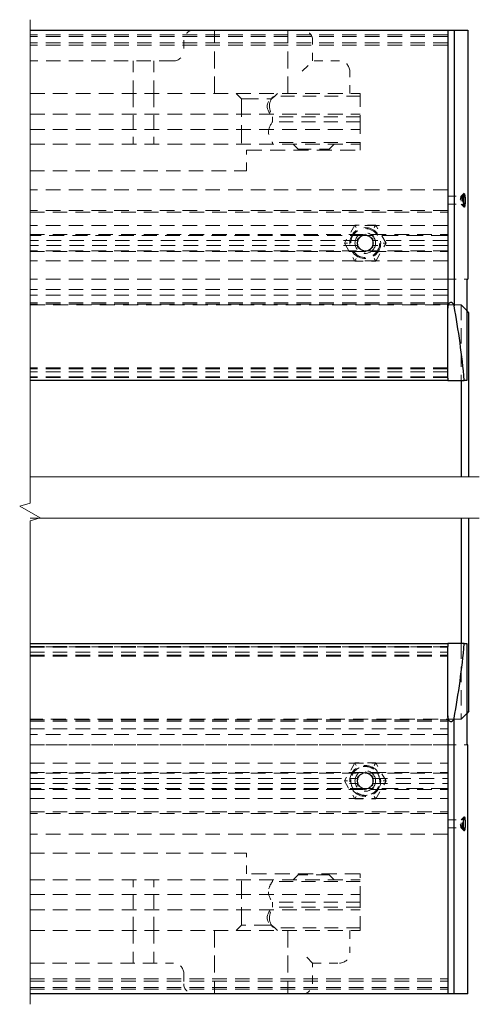
# Model space of a CAD drawing. Units: inches. Extents: x -37.9 to -5, y 5.7 to 44.3.
# Drawn here: x -17.8 to -12.2, y 32.4 to 44.3 of the extents above; entities that cross this region are included whole.
import ezdxf

# ---------------------------------------------------------------- set-up
doc = ezdxf.new("R2010")
doc.units = ezdxf.units.IN
doc.header["$MEASUREMENT"] = 0
doc.linetypes.add('DASHED', pattern=[0.2067, 0.1654, -0.0413])
doc.layers.add('Break Line (ANSI)', color=7, linetype='Continuous', lineweight=0)
doc.layers.add('Hidden (ANSI)', color=7, linetype='DASHED', lineweight=0)
doc.layers.add('Visible (ANSI)', color=7, linetype='Continuous')

msp = doc.modelspace()

# ---------------------------------------------------------------- linework, layer by layer
at = {"layer": 'Break Line (ANSI)'}
for p, q in [((-17.69278, 38.80833), (-12.24638, 38.80833)), ((-17.69278, 38.30833), (-12.24638, 38.30833))]:
    msp.add_line(p, q, dxfattribs=at)
at = {"layer": 'Break Line (ANSI)', "flags": 128}
msp.add_lwpolyline([(-17.69278, 32.41597), (-17.69278, 38.27731), (-17.56778, 38.3108), (-17.81778, 38.45514), (-17.69278, 38.48864), (-17.69278, 44.34998)], dxfattribs=at)
at = {"layer": 'Hidden (ANSI)', "ltscale": 1.065176}
for p, q in [((-12.62883, 44.16498), (-17.69278, 44.16498)), ((-12.62883, 44.14498), (-17.69278, 44.14498)), ((-12.62883, 44.06998), (-17.69278, 44.06998)), ((-12.62883, 44.03998), (-17.69278, 44.03998)), ((-12.62883, 42.28748), (-17.69278, 42.28748)), ((-12.62883, 42.03748), (-17.69278, 42.03748)), ((-17.69278, 42.01748), (-12.62883, 42.01748)), ((-12.62883, 41.85748), (-17.69278, 41.85748)), ((-17.69278, 41.74624), (-12.62883, 41.74624)), ((-12.62883, 41.54874), (-17.69278, 41.54874)), ((-17.69278, 41.53874), (-12.62883, 41.53874)), ((-12.62883, 41.42749), (-17.69278, 41.42749)), ((-12.62883, 41.20498), (-17.69278, 41.20498)), ((-12.62883, 41.20498), (-17.69278, 41.20498)), ((-12.62883, 41.07998), (-17.69278, 41.07998)), ((-12.62883, 41.00998), (-17.69278, 41.00998)), ((-12.62883, 40.91945), (-17.69278, 40.91945)), ((-12.62883, 40.90337), (-17.69278, 40.90337)), ((-12.62883, 40.12998), (-17.69278, 40.12998)), ((-12.62883, 40.11998), (-17.69278, 40.11998)), ((-12.62883, 40.07998), (-17.69278, 40.07998)), ((-12.62883, 40.01998), (-17.69278, 40.01998)), ((-12.62883, 40.01748), (-17.69278, 40.01748)), ((-12.62883, 40.01191), (-17.69278, 40.01191)), ((-17.69278, 36.75403), (-12.62883, 36.75403)), ((-12.62883, 36.74847), (-17.69278, 36.74847)), ((-17.69278, 36.74597), (-12.62883, 36.74597)), ((-17.69278, 36.68597), (-12.62883, 36.68597)), ((-17.69278, 36.64597), (-12.62883, 36.64597)), ((-17.69278, 36.63597), (-12.62883, 36.63597)), ((-17.69278, 35.86257), (-12.62883, 35.86257)), ((-17.69278, 35.8465), (-12.62883, 35.8465)), ((-17.69278, 35.75597), (-12.62883, 35.75597)), ((-12.62883, 35.68597), (-17.69278, 35.68597)), ((-12.62883, 35.56097), (-17.69278, 35.56097)), ((-17.69278, 35.56097), (-12.62883, 35.56097)), ((-17.69278, 35.33845), (-12.62883, 35.33845)), ((-17.69278, 35.22721), (-12.62883, 35.22721)), ((-12.62883, 35.21721), (-17.69278, 35.21721)), ((-17.69278, 35.01971), (-12.62883, 35.01971)), ((-17.69278, 34.90847), (-12.62883, 34.90847)), ((-17.69278, 34.74847), (-12.62883, 34.74847)), ((-12.62883, 34.72847), (-17.69278, 34.72847)), ((-12.62883, 34.47847), (-17.69278, 34.47847)), ((-17.69278, 32.72597), (-12.62883, 32.72597)), ((-17.69278, 32.69597), (-12.62883, 32.69597)), ((-17.69278, 32.62097), (-12.62883, 32.62097)), ((-17.69278, 32.60097), (-12.62883, 32.60097))]:
    msp.add_line(p, q, dxfattribs=at)
at = {"layer": 'Hidden (ANSI)', "ltscale": 1.241735}
for p, q in [((-15.45683, 43.45498), (-15.45683, 44.22498)), ((-14.56683, 43.45498), (-14.56683, 44.22498)), ((-15.45683, 33.31097), (-15.45683, 32.54097)), ((-14.56683, 33.31097), (-14.56683, 32.54097))]:
    msp.add_line(p, q, dxfattribs=at)
at = {"layer": 'Hidden (ANSI)', "ltscale": 0.237987}
for p, q in [((-15.82933, 44.09998), (-15.82933, 43.97498)), ((-15.82933, 32.79097), (-15.82933, 32.66597))]:
    msp.add_line(p, q, dxfattribs=at)
at = {"layer": 'Hidden (ANSI)', "ltscale": 0.476074}
for p, q in [((-14.26683, 43.84998), (-14.26683, 44.09998)), ((-13.69183, 42.76748), (-13.69183, 43.01748)), ((-15.06683, 42.51748), (-15.06683, 42.76748)), ((-15.06683, 33.99847), (-15.06683, 34.24847)), ((-13.69183, 33.74847), (-13.69183, 33.99847)), ((-14.26683, 32.66597), (-14.26683, 32.91597))]:
    msp.add_line(p, q, dxfattribs=at)
at = {"layer": 'Hidden (ANSI)', "ltscale": 1.051315}
for p, q in [((-15.95433, 43.84998), (-17.69278, 43.84998)), ((-17.69278, 32.91597), (-15.95433, 32.91597))]:
    msp.add_line(p, q, dxfattribs=at)
at = {"layer": 'Hidden (ANSI)', "ltscale": 0.955491}
for p, q in [((-16.44183, 43.45498), (-16.44183, 43.84998)), ((-16.19183, 43.45498), (-16.19183, 43.84998)), ((-16.44183, 33.31097), (-16.44183, 32.91597)), ((-16.19183, 33.31097), (-16.19183, 32.91597))]:
    msp.add_line(p, q, dxfattribs=at)
at = {"layer": 'Hidden (ANSI)', "ltscale": 0.45467}
for p, q in [((-14.39183, 43.72498), (-14.26683, 43.84998)), ((-14.26683, 32.91597), (-14.39183, 33.04097))]:
    msp.add_line(p, q, dxfattribs=at)
at = {"layer": 'Hidden (ANSI)', "ltscale": 0.618926}
for p, q in [((-13.94183, 43.84998), (-14.26683, 43.84998)), ((-14.26683, 32.91597), (-13.94183, 32.91597))]:
    msp.add_line(p, q, dxfattribs=at)
at = {"layer": 'Hidden (ANSI)', "ltscale": 0.514168}
for p, q in [((-13.81683, 43.45498), (-13.81683, 43.72498)), ((-13.81683, 33.31097), (-13.81683, 33.04097))]:
    msp.add_line(p, q, dxfattribs=at)
at = {"layer": 'Hidden (ANSI)', "ltscale": 1.075352}
for p, q in [((-17.69278, 43.45498), (-13.69183, 43.45498)), ((-17.69278, 43.20498), (-13.69183, 43.20498)), ((-17.69278, 43.20498), (-13.69183, 43.20498)), ((-17.69278, 43.01748), (-13.69183, 43.01748)), ((-17.69278, 42.84248), (-13.69183, 42.84248)), ((-17.69278, 42.84248), (-13.69183, 42.84248)), ((-17.69278, 33.92347), (-13.69183, 33.92347)), ((-17.69278, 33.92347), (-13.69183, 33.92347)), ((-17.69278, 33.74847), (-13.69183, 33.74847)), ((-17.69278, 33.56097), (-13.69183, 33.56097)), ((-17.69278, 33.56097), (-13.69183, 33.56097)), ((-17.69278, 33.31097), (-13.69183, 33.31097))]:
    msp.add_line(p, q, dxfattribs=at)
at = {"layer": 'Hidden (ANSI)', "ltscale": 0.987744}
for p, q in [((-16.44183, 43.45498), (-16.44183, 42.84248)), ((-16.19183, 43.45498), (-16.19183, 42.84248)), ((-16.44183, 33.31097), (-16.44183, 33.92347)), ((-16.19183, 33.31097), (-16.19183, 33.92347))]:
    msp.add_line(p, q, dxfattribs=at)
at = {"layer": 'Hidden (ANSI)', "ltscale": 0.168253}
for p, q in [((-15.12933, 43.39248), (-15.19183, 43.45498)), ((-14.44183, 42.77998), (-14.50433, 42.84248)), ((-14.06683, 42.77998), (-14.00433, 42.84248)), ((-14.44183, 33.98597), (-14.50433, 33.92347)), ((-14.06683, 33.98597), (-14.00433, 33.92347)), ((-15.12933, 33.37347), (-15.19183, 33.31097))]:
    msp.add_line(p, q, dxfattribs=at)
at = {"layer": 'Hidden (ANSI)', "ltscale": 0.086346}
for p, q in [((-14.72392, 43.42289), (-14.69183, 43.45498)), ((-14.72392, 33.34306), (-14.69183, 33.31097))]:
    msp.add_line(p, q, dxfattribs=at)
at = {"layer": 'Hidden (ANSI)', "ltscale": 1.058297}
for p, q in [((-13.69183, 43.01748), (-13.69183, 43.45498)), ((-13.69183, 33.31097), (-13.69183, 33.74847))]:
    msp.add_line(p, q, dxfattribs=at)
at = {"layer": 'Hidden (ANSI)', "ltscale": 1.256068}
msp.add_line((-15.12933, 43.39248), (-14.76716, 43.39248), dxfattribs=at)
at = {"layer": 'Hidden (ANSI)', "ltscale": 1.330431}
for p, q in [((-15.12933, 43.39248), (-15.12933, 42.84248)), ((-15.12933, 33.37347), (-15.12933, 33.92347))]:
    msp.add_line(p, q, dxfattribs=at)
at = {"layer": 'Hidden (ANSI)', "ltscale": 0.998288}
for p, q in [((-13.69183, 43.42373), (-14.72356, 43.42373)), ((-13.69183, 33.34222), (-14.72356, 33.34222))]:
    msp.add_line(p, q, dxfattribs=at)
at = {"layer": 'Hidden (ANSI)', "ltscale": 1.028603}
for p, q in [((-13.69183, 43.17373), (-14.75489, 43.17373)), ((-13.69183, 33.59222), (-14.75489, 33.59222))]:
    msp.add_line(p, q, dxfattribs=at)
at = {"layer": 'Hidden (ANSI)', "ltscale": 0.120549}
for p, q in [((-14.75433, 43.17457), (-14.75433, 43.11123)), ((-14.75433, 33.59137), (-14.75433, 33.65472))]:
    msp.add_line(p, q, dxfattribs=at)
at = {"layer": 'Hidden (ANSI)', "ltscale": 1.02806}
for p, q in [((-13.69183, 43.11123), (-14.75433, 43.11123)), ((-13.69183, 42.86123), (-14.75433, 42.86123)), ((-13.69183, 33.90472), (-14.75433, 33.90472)), ((-13.69183, 33.65472), (-14.75433, 33.65472))]:
    msp.add_line(p, q, dxfattribs=at)
at = {"layer": 'Hidden (ANSI)', "ltscale": 0.035613}
for p, q in [((-14.75433, 42.86123), (-14.75433, 42.84248)), ((-14.75433, 33.90472), (-14.75433, 33.92347))]:
    msp.add_line(p, q, dxfattribs=at)
at = {"layer": 'Hidden (ANSI)', "ltscale": 1.108692}
for p, q in [((-15.06683, 42.76748), (-13.69183, 42.76748)), ((-13.69183, 33.99847), (-15.06683, 33.99847))]:
    msp.add_line(p, q, dxfattribs=at)
at = {"layer": 'Hidden (ANSI)', "ltscale": 0.949925}
for p, q in [((-14.44183, 42.77998), (-14.06683, 42.77998)), ((-14.06683, 33.98597), (-14.44183, 33.98597))]:
    msp.add_line(p, q, dxfattribs=at)
at = {"layer": 'Hidden (ANSI)', "ltscale": 0.023709}
for p, q in [((-14.44183, 42.76748), (-14.44183, 42.77998)), ((-14.06683, 42.76748), (-14.06683, 42.77998)), ((-14.44183, 33.99847), (-14.44183, 33.98597)), ((-14.06683, 33.99847), (-14.06683, 33.98597))]:
    msp.add_line(p, q, dxfattribs=at)
at = {"layer": 'Hidden (ANSI)', "ltscale": 1.058682}
for p, q in [((-17.69278, 42.51748), (-15.06683, 42.51748)), ((-17.69278, 34.24847), (-15.06683, 34.24847))]:
    msp.add_line(p, q, dxfattribs=at)
at = {"layer": 'Hidden (ANSI)', "ltscale": 0.099224}
for p, q in [((-12.4657, 42.21063), (-12.42886, 42.24698)), ((-12.42886, 34.51897), (-12.4657, 34.55532))]:
    msp.add_line(p, q, dxfattribs=at)
at = {"layer": 'Hidden (ANSI)', "ltscale": 0.336452}
for p, q in [((-12.62883, 42.21248), (-12.45213, 42.21248)), ((-12.62883, 42.11248), (-12.45213, 42.11248))]:
    msp.add_line(p, q, dxfattribs=at)
at = {"layer": 'Hidden (ANSI)', "ltscale": 0.072121}
for p, q in [((-12.45509, 42.21103), (-12.42831, 42.23748)), ((-12.42831, 42.08748), (-12.45509, 42.11393)), ((-12.45509, 34.65201), (-12.42831, 34.67846)), ((-12.42831, 34.52847), (-12.45509, 34.55492))]:
    msp.add_line(p, q, dxfattribs=at)
at = {"layer": 'Hidden (ANSI)', "ltscale": 0.09922}
for p, q in [((-12.42886, 42.07798), (-12.4657, 42.11433)), ((-12.4657, 34.65162), (-12.42886, 34.68797))]:
    msp.add_line(p, q, dxfattribs=at)
at = {"layer": 'Hidden (ANSI)', "ltscale": 0.481009}
for p, q in [((-13.75512, 41.86124), (-13.88142, 41.64249)), ((-13.50253, 41.86124), (-13.75512, 41.86124)), ((-13.37624, 41.64249), (-13.50253, 41.86124)), ((-13.88142, 41.64249), (-13.75512, 41.42374)), ((-13.50253, 41.42374), (-13.37624, 41.64249)), ((-13.75512, 41.42374), (-13.50253, 41.42374)), ((-13.75512, 35.3422), (-13.88142, 35.12345)), ((-13.50253, 35.3422), (-13.75512, 35.3422)), ((-13.37624, 35.12345), (-13.50253, 35.3422)), ((-13.88142, 35.12345), (-13.75512, 34.9047)), ((-13.50253, 34.9047), (-13.37624, 35.12345)), ((-13.75512, 34.9047), (-13.50253, 34.9047))]:
    msp.add_line(p, q, dxfattribs=at)
at = {"layer": 'Hidden (ANSI)', "ltscale": 0.100758}
for p, q in [((-13.75512, 41.86124), (-13.73708, 41.82999)), ((-13.50253, 41.86124), (-13.52057, 41.82999)), ((-13.88142, 41.64249), (-13.84533, 41.64249)), ((-13.37624, 41.64249), (-13.41232, 41.64249)), ((-13.75512, 41.42374), (-13.73708, 41.45499)), ((-13.50253, 41.42374), (-13.52057, 41.45499)), ((-13.73708, 35.31095), (-13.75512, 35.3422)), ((-13.52057, 35.31095), (-13.50253, 35.3422)), ((-13.84533, 35.12345), (-13.88142, 35.12345)), ((-13.41232, 35.12345), (-13.37624, 35.12345)), ((-13.73708, 34.93595), (-13.75512, 34.9047)), ((-13.52057, 34.93595), (-13.50253, 34.9047))]:
    msp.add_line(p, q, dxfattribs=at)
at = {"layer": 'Hidden (ANSI)', "ltscale": 1.09197}
for p, q in [((-13.62999, 41.73624), (-17.69278, 41.73624)), ((-13.62999, 35.02971), (-17.69278, 35.02971))]:
    msp.add_line(p, q, dxfattribs=at)
at = {"layer": 'Hidden (ANSI)', "ltscale": 1.068411}
for p, q in [((-13.71765, 41.67249), (-17.69278, 41.67249)), ((-17.69278, 35.09346), (-13.71765, 35.09346))]:
    msp.add_line(p, q, dxfattribs=at)
at = {"layer": 'Hidden (ANSI)', "ltscale": 0.206089}
for p, q in [((-13.72258, 41.69662), (-13.62883, 41.75075)), ((-13.72258, 41.58837), (-13.72258, 41.69662)), ((-13.62883, 41.75075), (-13.53508, 41.69662)), ((-13.53508, 41.69662), (-13.53508, 41.58837)), ((-13.62883, 41.53424), (-13.72258, 41.58837)), ((-13.53508, 41.58837), (-13.62883, 41.53424)), ((-13.72258, 35.17758), (-13.62883, 35.23171)), ((-13.62883, 35.23171), (-13.53508, 35.17758)), ((-13.72258, 35.06933), (-13.72258, 35.17758)), ((-13.53508, 35.17758), (-13.53508, 35.06933)), ((-13.62883, 35.0152), (-13.72258, 35.06933)), ((-13.53508, 35.06933), (-13.62883, 35.0152))]:
    msp.add_line(p, q, dxfattribs=at)
at = {"layer": 'Hidden (ANSI)', "ltscale": 1.208069}
for p, q in [((-12.62883, 41.73624), (-13.62766, 41.73624)), ((-12.62883, 35.02971), (-13.62766, 35.02971))]:
    msp.add_line(p, q, dxfattribs=at)
at = {"layer": 'Hidden (ANSI)', "ltscale": 1.102053}
for p, q in [((-12.62883, 41.67249), (-13.54, 41.67249)), ((-13.54, 35.09346), (-12.62883, 35.09346))]:
    msp.add_line(p, q, dxfattribs=at)
at = {"layer": 'Hidden (ANSI)', "ltscale": 1.068413}
for p, q in [((-13.71764, 41.61249), (-17.69278, 41.61249)), ((-17.69278, 35.15346), (-13.71764, 35.15346))]:
    msp.add_line(p, q, dxfattribs=at)
at = {"layer": 'Hidden (ANSI)', "ltscale": 1.102059}
for p, q in [((-12.62883, 41.61249), (-13.54001, 41.61249)), ((-13.54001, 35.15346), (-12.62883, 35.15346))]:
    msp.add_line(p, q, dxfattribs=at)
at = {"layer": 'Hidden (ANSI)', "ltscale": 0.441705}
for p, q in [((-12.62883, 41.20498), (-12.39687, 41.20498)), ((-12.62883, 35.56097), (-12.39687, 35.56097))]:
    msp.add_line(p, q, dxfattribs=at)
at = {"layer": 'Hidden (ANSI)', "ltscale": 1.099609}
for p, q in [((-17.69278, 40.89248), (-12.46513, 40.89248)), ((-12.46513, 35.87347), (-17.69278, 35.87347))]:
    msp.add_line(p, q, dxfattribs=at)
at = {"layer": 'Hidden (ANSI)', "ltscale": 1.105165}
for p, q in [((-12.46513, 40.89248), (-12.46513, 39.97873)), ((-12.46513, 36.78722), (-12.46513, 35.87347))]:
    msp.add_line(p, q, dxfattribs=at)
at = {"layer": 'Hidden (ANSI)', "ltscale": 0.225093}
for p, q in [((-12.39687, 40.82422), (-12.46513, 40.89248)), ((-12.39687, 35.94173), (-12.46513, 35.87347))]:
    msp.add_line(p, q, dxfattribs=at)
at = {"layer": 'Hidden (ANSI)', "ltscale": 0.317827}
for p, q in [((-12.62883, 34.65347), (-12.46191, 34.65347)), ((-12.62883, 34.55347), (-12.46191, 34.55347))]:
    msp.add_line(p, q, dxfattribs=at)
at = {"layer": 'Hidden (ANSI)', "ltscale": 0.018525}
for p, q in [((-12.46191, 34.65347), (-12.45213, 34.65347)), ((-12.46191, 34.55347), (-12.45213, 34.55347))]:
    msp.add_line(p, q, dxfattribs=at)
at = {"layer": 'Hidden (ANSI)', "ltscale": 1.177795}
msp.add_line((-14.78147, 33.37347), (-15.12933, 33.37347), dxfattribs=at)
at = {"layer": 'Hidden (ANSI)', "ltscale": 0.061533}
msp.add_line((-14.76716, 33.37347), (-14.78147, 33.37347), dxfattribs=at)
at = {"layer": 'Hidden (ANSI)', "ltscale": 1.013827, "flags": 128}
for points in [[(-14.76716, 43.39248), (-14.77295, 43.37884), (-14.7789, 43.36287), (-14.78427, 43.34496), (-14.7882, 43.3257), (-14.79019, 43.30589), (-14.78986, 43.28614), (-14.7873, 43.26639), (-14.7829, 43.24743), (-14.7773, 43.23), (-14.77132, 43.21465), (-14.76565, 43.20158), (-14.76053, 43.19036), (-14.75665, 43.1817), (-14.75461, 43.17614), (-14.7546, 43.17381), (-14.75674, 43.1747), (-14.76094, 43.17869), (-14.76699, 43.18565), (-14.77447, 43.19521), (-14.78267, 43.20674), (-14.79107, 43.21988), (-14.79957, 43.23519), (-14.80725, 43.25233), (-14.81312, 43.2709), (-14.81621, 43.29032), (-14.81597, 43.30996), (-14.81243, 43.3293), (-14.80623, 43.34769), (-14.79837, 43.3646), (-14.78984, 43.37961), (-14.78147, 43.39248)], [(-14.76716, 33.37347), (-14.77295, 33.3871), (-14.7789, 33.40308), (-14.78427, 33.42098), (-14.7882, 33.44025), (-14.79019, 33.46005), (-14.78986, 33.47981), (-14.7873, 33.49955), (-14.7829, 33.51852), (-14.7773, 33.53594), (-14.77132, 33.5513), (-14.76565, 33.56437), (-14.76053, 33.57558), (-14.75665, 33.58425), (-14.75461, 33.5898), (-14.7546, 33.59214), (-14.75674, 33.59125), (-14.76094, 33.58725), (-14.76699, 33.5803), (-14.77447, 33.57073), (-14.78267, 33.55921), (-14.79107, 33.54607), (-14.79957, 33.53076), (-14.80725, 33.51361), (-14.81312, 33.49505), (-14.81621, 33.47562), (-14.81597, 33.45599), (-14.81243, 33.43665), (-14.80623, 33.41826), (-14.79837, 33.40135), (-14.78984, 33.38634), (-14.78147, 33.37347)]]:
    msp.add_lwpolyline(points, dxfattribs=at)
at = {"layer": 'Hidden (ANSI)', "ltscale": 0.406964, "flags": 128}
for points in [[(-14.76716, 43.39248), (-14.76099, 43.39657), (-14.75522, 43.40044), (-14.74968, 43.4042), (-14.74432, 43.40787), (-14.73931, 43.41136), (-14.73479, 43.41455), (-14.73091, 43.41736), (-14.72776, 43.41971), (-14.72542, 43.42156), (-14.72395, 43.42286), (-14.72341, 43.42357), (-14.72381, 43.42368), (-14.72515, 43.4232), (-14.72743, 43.42212), (-14.7306, 43.42049), (-14.73449, 43.4184), (-14.7389, 43.41598), (-14.74371, 43.41331), (-14.74901, 43.41036), (-14.7548, 43.40713), (-14.761, 43.40368), (-14.76757, 43.40006), (-14.77441, 43.3963), (-14.78147, 43.39248)], [(-14.76716, 33.37347), (-14.76099, 33.36938), (-14.75522, 33.3655), (-14.74968, 33.36175), (-14.74432, 33.35807), (-14.73931, 33.35459), (-14.73479, 33.35139), (-14.73091, 33.34859), (-14.72776, 33.34623), (-14.72542, 33.34438), (-14.72395, 33.34309), (-14.72341, 33.34238), (-14.72381, 33.34227), (-14.72515, 33.34274), (-14.72743, 33.34382), (-14.7306, 33.34546), (-14.73449, 33.34754), (-14.7389, 33.34997), (-14.74371, 33.35263), (-14.74901, 33.35559), (-14.7548, 33.35881), (-14.761, 33.36226), (-14.76757, 33.36589), (-14.77441, 33.36964), (-14.78147, 33.37347)]]:
    msp.add_lwpolyline(points, dxfattribs=at)
at = {"layer": 'Hidden (ANSI)', "ltscale": 0.982651, "flags": 128}
msp.add_lwpolyline([(-14.75433, 43.11123), (-14.75508, 43.11011), (-14.75727, 43.10677), (-14.7608, 43.10129), (-14.76548, 43.09378), (-14.7709, 43.08463), (-14.77666, 43.07426), (-14.78262, 43.06251), (-14.78855, 43.04918), (-14.79395, 43.03456), (-14.79826, 43.01892), (-14.80107, 43.00265), (-14.80207, 42.98623), (-14.80107, 42.96981), (-14.79826, 42.95354), (-14.79395, 42.9379), (-14.78855, 42.92328), (-14.78262, 42.90995), (-14.77666, 42.8982), (-14.7709, 42.88783), (-14.76548, 42.87868), (-14.7608, 42.87117), (-14.75727, 42.86569), (-14.75508, 42.86235), (-14.75433, 42.86123)], dxfattribs=at)
at = {"layer": 'Hidden (ANSI)', "ltscale": 1.314705, "flags": 128}
msp.add_lwpolyline([(-12.41388, 42.16248), (-12.41407, 42.14684), (-12.41497, 42.12626), (-12.41661, 42.1075), (-12.41872, 42.0936), (-12.42127, 42.08373), (-12.4242, 42.0781), (-12.42737, 42.07697), (-12.43062, 42.08039), (-12.43377, 42.08819), (-12.43662, 42.09998), (-12.43898, 42.11517), (-12.44067, 42.13299), (-12.44155, 42.15246), (-12.44155, 42.1725), (-12.44067, 42.19197), (-12.43898, 42.20979), (-12.43662, 42.22498), (-12.43377, 42.23677), (-12.43062, 42.24457), (-12.42737, 42.24799), (-12.4242, 42.24686), (-12.42127, 42.24123), (-12.41872, 42.23136), (-12.41661, 42.21746), (-12.41497, 42.1987), (-12.41407, 42.17811), (-12.41388, 42.16248)], dxfattribs=at)
at = {"layer": 'Hidden (ANSI)', "ltscale": 0.607709, "flags": 128}
for points in [[(-12.44938, 42.16248), (-12.44963, 42.17304), (-12.45081, 42.18659), (-12.45282, 42.19792), (-12.45538, 42.20586), (-12.45846, 42.2108), (-12.46192, 42.21248), (-12.46553, 42.21079), (-12.46904, 42.20584), (-12.47219, 42.19795), (-12.47468, 42.18762), (-12.4763, 42.17551), (-12.47685, 42.16248), (-12.4763, 42.14945), (-12.47468, 42.13734), (-12.47219, 42.127), (-12.46904, 42.11912), (-12.46553, 42.11417), (-12.46192, 42.11248), (-12.45846, 42.11415), (-12.45538, 42.1191), (-12.45282, 42.12704), (-12.45081, 42.13836), (-12.44963, 42.15192), (-12.44938, 42.16248)], [(-12.44938, 34.60347), (-12.44963, 34.59291), (-12.45081, 34.57935), (-12.45282, 34.56803), (-12.45538, 34.56009), (-12.45846, 34.55514), (-12.46192, 34.55347), (-12.46553, 34.55516), (-12.46904, 34.5601), (-12.47219, 34.56799), (-12.47468, 34.57833), (-12.4763, 34.59044), (-12.47685, 34.60347), (-12.4763, 34.6165), (-12.47468, 34.6286), (-12.47219, 34.63894), (-12.46904, 34.64683), (-12.46553, 34.65178), (-12.46192, 34.65347), (-12.45846, 34.65179), (-12.45538, 34.64685), (-12.45282, 34.63891), (-12.45081, 34.62758), (-12.44963, 34.61403), (-12.44938, 34.60347)]]:
    msp.add_lwpolyline(points, dxfattribs=at)
at = {"layer": 'Hidden (ANSI)', "ltscale": 0.605255, "flags": 128}
for points in [[(-12.46523, 42.16248), (-12.46493, 42.17269), (-12.46358, 42.186), (-12.46121, 42.19776), (-12.45841, 42.20584), (-12.45532, 42.21079), (-12.45214, 42.21248), (-12.44908, 42.2108), (-12.44632, 42.20586), (-12.44404, 42.19795), (-12.44233, 42.1876), (-12.44128, 42.17549), (-12.44093, 42.16248), (-12.44128, 42.14947), (-12.44233, 42.13736), (-12.44404, 42.12701), (-12.44632, 42.1191), (-12.44908, 42.11415), (-12.45214, 42.11248), (-12.45532, 42.11417), (-12.45841, 42.11912), (-12.46121, 42.12719), (-12.46358, 42.13896), (-12.46493, 42.15227), (-12.46523, 42.16248)], [(-12.46523, 34.60347), (-12.46493, 34.59325), (-12.46358, 34.57995), (-12.46121, 34.56818), (-12.45841, 34.5601), (-12.45532, 34.55516), (-12.45214, 34.55347), (-12.44908, 34.55514), (-12.44632, 34.56009), (-12.44404, 34.568), (-12.44233, 34.57835), (-12.44128, 34.59045), (-12.44093, 34.60347), (-12.44128, 34.61648), (-12.44233, 34.62859), (-12.44404, 34.63894), (-12.44632, 34.64685), (-12.44908, 34.65179), (-12.45214, 34.65347), (-12.45532, 34.65177), (-12.45841, 34.64683), (-12.46121, 34.63875), (-12.46358, 34.62699), (-12.46493, 34.61368), (-12.46523, 34.60347)]]:
    msp.add_lwpolyline(points, dxfattribs=at)
at = {"layer": 'Hidden (ANSI)', "ltscale": 0.180458, "flags": 128}
for points in [[(-13.71764, 41.61249), (-13.71773, 41.61274), (-13.71798, 41.61351), (-13.71839, 41.61479), (-13.71892, 41.61656), (-13.71952, 41.61875), (-13.72014, 41.62127), (-13.72076, 41.62414), (-13.72135, 41.6274), (-13.72186, 41.63097), (-13.72225, 41.63475), (-13.72249, 41.63863), (-13.72258, 41.64249), (-13.72249, 41.64634), (-13.72225, 41.65022), (-13.72187, 41.65401), (-13.72135, 41.65757), (-13.72076, 41.66083), (-13.72015, 41.6637), (-13.71952, 41.66622), (-13.71892, 41.66841), (-13.71839, 41.67019), (-13.71799, 41.67147), (-13.71774, 41.67223), (-13.71765, 41.67249)], [(-13.54, 41.67249), (-13.53992, 41.67223), (-13.53966, 41.67147), (-13.53926, 41.67019), (-13.53873, 41.66841), (-13.53813, 41.66622), (-13.53751, 41.6637), (-13.53689, 41.66083), (-13.5363, 41.65757), (-13.53579, 41.65401), (-13.5354, 41.65022), (-13.53516, 41.64634), (-13.53508, 41.64249), (-13.53516, 41.63863), (-13.5354, 41.63475), (-13.53579, 41.63097), (-13.5363, 41.6274), (-13.53689, 41.62414), (-13.53751, 41.62127), (-13.53813, 41.61875), (-13.53874, 41.61656), (-13.53926, 41.61479), (-13.53967, 41.61351), (-13.53992, 41.61274), (-13.54001, 41.61249)]]:
    msp.add_lwpolyline(points, dxfattribs=at)
at = {"layer": 'Hidden (ANSI)', "ltscale": 0.288335, "flags": 128}
msp.add_lwpolyline([(-13.72996, 35.26651), (-13.73503, 35.26279), (-13.73996, 35.2589), (-13.74475, 35.25482), (-13.74938, 35.25058), (-13.75387, 35.24617), (-13.75819, 35.24161), (-13.76235, 35.23688), (-13.76635, 35.232), (-13.77017, 35.22697), (-13.77381, 35.22181), (-13.77726, 35.21653), (-13.78051, 35.21113), (-13.78357, 35.20561), (-13.78642, 35.19999), (-13.78907, 35.19427), (-13.79152, 35.18846), (-13.79375, 35.18255), (-13.79577, 35.17656), (-13.79758, 35.1705), (-13.79917, 35.16438), (-13.80054, 35.15821), (-13.80168, 35.152), (-13.8026, 35.14576), (-13.80329, 35.13951)], dxfattribs=at)
at = {"layer": 'Hidden (ANSI)', "ltscale": 0.288334, "flags": 128}
msp.add_lwpolyline([(-13.5555, 35.28257), (-13.56126, 35.2851), (-13.5671, 35.28742), (-13.57302, 35.28953), (-13.57901, 35.29142), (-13.58507, 35.2931), (-13.59118, 35.29456), (-13.59736, 35.29581), (-13.60359, 35.29683), (-13.60985, 35.29762), (-13.61614, 35.29819), (-13.62244, 35.29854), (-13.62874, 35.29865), (-13.63504, 35.29854), (-13.64134, 35.2982), (-13.64762, 35.29764), (-13.65388, 35.29685), (-13.66011, 35.29583), (-13.66631, 35.29459), (-13.67246, 35.29312), (-13.67856, 35.29144), (-13.68458, 35.28954), (-13.69053, 35.28742), (-13.69639, 35.2851), (-13.70215, 35.28257)], dxfattribs=at)
at = {"layer": 'Hidden (ANSI)', "ltscale": 0.288333, "flags": 128}
msp.add_lwpolyline([(-13.45436, 35.13951), (-13.45505, 35.14577), (-13.45597, 35.15201), (-13.45711, 35.15821), (-13.45847, 35.16438), (-13.46006, 35.1705), (-13.46187, 35.17656), (-13.46389, 35.18255), (-13.46613, 35.18845), (-13.46857, 35.19426), (-13.47122, 35.19998), (-13.47408, 35.2056), (-13.47714, 35.21111), (-13.48039, 35.21651), (-13.48383, 35.22179), (-13.48746, 35.22694), (-13.49127, 35.23196), (-13.49526, 35.23683), (-13.49942, 35.24156), (-13.50375, 35.24613), (-13.50825, 35.25055), (-13.51289, 35.2548), (-13.51769, 35.25889), (-13.52262, 35.26279), (-13.52769, 35.26651)], dxfattribs=at)
at = {"layer": 'Hidden (ANSI)', "ltscale": 0.288331, "flags": 128}
msp.add_lwpolyline([(-13.80329, 35.10739), (-13.8026, 35.10114), (-13.80168, 35.0949), (-13.80054, 35.08869), (-13.79918, 35.08252), (-13.79759, 35.0764), (-13.79578, 35.07034), (-13.79376, 35.06436), (-13.79153, 35.05846), (-13.78908, 35.05265), (-13.78643, 35.04693), (-13.78357, 35.04131), (-13.78052, 35.0358), (-13.77727, 35.0304), (-13.77382, 35.02512), (-13.7702, 35.01997), (-13.76638, 35.01495), (-13.7624, 35.01008), (-13.75823, 35.00535), (-13.7539, 35.00078), (-13.74941, 34.99636), (-13.74476, 34.99211), (-13.73997, 34.98802), (-13.73503, 34.98412), (-13.72997, 34.98039)], dxfattribs=at)
at = {"layer": 'Hidden (ANSI)', "ltscale": 0.180459, "flags": 128}
msp.add_lwpolyline([(-13.71765, 35.09346), (-13.71774, 35.09371), (-13.71799, 35.09448), (-13.71839, 35.09576), (-13.71892, 35.09753), (-13.71952, 35.09972), (-13.72015, 35.10224), (-13.72076, 35.10511), (-13.72135, 35.10837), (-13.72187, 35.11194), (-13.72225, 35.11573), (-13.72249, 35.11961), (-13.72258, 35.12346), (-13.72249, 35.12731), (-13.72225, 35.13119), (-13.72186, 35.13498), (-13.72135, 35.13855), (-13.72076, 35.14181), (-13.72014, 35.14468), (-13.71952, 35.1472), (-13.71892, 35.14939), (-13.71839, 35.15116), (-13.71798, 35.15244), (-13.71773, 35.15321), (-13.71764, 35.15346)], dxfattribs=at)
at = {"layer": 'Hidden (ANSI)', "ltscale": 0.18046, "flags": 128}
msp.add_lwpolyline([(-13.54001, 35.15346), (-13.53992, 35.15321), (-13.53967, 35.15244), (-13.53926, 35.15116), (-13.53873, 35.14939), (-13.53813, 35.1472), (-13.53751, 35.14468), (-13.53689, 35.14181), (-13.5363, 35.13855), (-13.53579, 35.13498), (-13.5354, 35.13119), (-13.53516, 35.12731), (-13.53508, 35.12346), (-13.53516, 35.11961), (-13.5354, 35.11573), (-13.53579, 35.11194), (-13.5363, 35.10837), (-13.53689, 35.10511), (-13.53751, 35.10224), (-13.53813, 35.09972), (-13.53873, 35.09753), (-13.53926, 35.09576), (-13.53966, 35.09448), (-13.53992, 35.09371), (-13.54, 35.09346)], dxfattribs=at)
at = {"layer": 'Hidden (ANSI)', "ltscale": 0.28833, "flags": 128}
msp.add_lwpolyline([(-13.52769, 34.98039), (-13.52262, 34.98411), (-13.51769, 34.98801), (-13.5129, 34.99209), (-13.50827, 34.99633), (-13.50379, 35.00073), (-13.49946, 35.0053), (-13.4953, 35.01002), (-13.4913, 35.01491), (-13.48748, 35.01994), (-13.48384, 35.0251), (-13.4804, 35.03038), (-13.47714, 35.03578), (-13.47409, 35.0413), (-13.47123, 35.04691), (-13.46858, 35.05263), (-13.46613, 35.05845), (-13.4639, 35.06435), (-13.46188, 35.07034), (-13.46007, 35.07641), (-13.45848, 35.08253), (-13.45712, 35.0887), (-13.45597, 35.09491), (-13.45505, 35.10114), (-13.45436, 35.10739)], dxfattribs=at)
at = {"layer": 'Hidden (ANSI)', "ltscale": 0.288332, "flags": 128}
msp.add_lwpolyline([(-13.70215, 34.96433), (-13.6964, 34.96181), (-13.69056, 34.95949), (-13.68463, 34.95738), (-13.67864, 34.95549), (-13.67259, 34.95381), (-13.66647, 34.95234), (-13.6603, 34.9511), (-13.65407, 34.95008), (-13.6478, 34.94928), (-13.64152, 34.94872), (-13.63522, 34.94837), (-13.62891, 34.94826), (-13.62261, 34.94836), (-13.61631, 34.9487), (-13.61003, 34.94927), (-13.60378, 34.95005), (-13.59755, 34.95107), (-13.59135, 34.95232), (-13.58519, 34.95378), (-13.5791, 34.95547), (-13.57307, 34.95737), (-13.56712, 34.95949), (-13.56126, 34.96181), (-13.5555, 34.96433)], dxfattribs=at)
at = {"layer": 'Hidden (ANSI)', "ltscale": 1.163893, "flags": 128}
msp.add_lwpolyline([(-12.43951, 34.60347), (-12.43921, 34.61899), (-12.43784, 34.63922), (-12.43546, 34.6571), (-12.43264, 34.66938), (-12.42952, 34.6769), (-12.42631, 34.67947), (-12.42322, 34.67692), (-12.42045, 34.66941), (-12.41814, 34.65739), (-12.41643, 34.64165), (-12.41536, 34.62325), (-12.41501, 34.60347), (-12.41536, 34.58369), (-12.41643, 34.56529), (-12.41814, 34.54955), (-12.42045, 34.53753), (-12.42322, 34.53001), (-12.42631, 34.52747), (-12.42952, 34.53003), (-12.43264, 34.53755), (-12.43546, 34.54983), (-12.43784, 34.56772), (-12.43921, 34.58794), (-12.43951, 34.60347)], dxfattribs=at)
at = {"layer": 'Hidden (ANSI)', "ltscale": 0.387022, "flags": 128}
msp.add_lwpolyline([(-14.75433, 33.90472), (-14.75452, 33.90444), (-14.75508, 33.9036), (-14.756, 33.9022), (-14.75727, 33.90026), (-14.75888, 33.89779), (-14.7608, 33.89478), (-14.76302, 33.89126), (-14.76548, 33.88727), (-14.76812, 33.88287), (-14.7709, 33.87812), (-14.77377, 33.87306), (-14.77666, 33.86775), (-14.77961, 33.86208), (-14.78262, 33.856), (-14.78562, 33.84951), (-14.78855, 33.84267), (-14.79135, 33.8355), (-14.79395, 33.82805), (-14.79627, 33.82033), (-14.79826, 33.8124), (-14.79987, 33.80432), (-14.80107, 33.79614), (-14.80181, 33.78792), (-14.80207, 33.77972)], dxfattribs=at)
at = {"layer": 'Hidden (ANSI)', "ltscale": 0.387021, "flags": 128}
msp.add_lwpolyline([(-14.80207, 33.77972), (-14.80181, 33.77151), (-14.80107, 33.7633), (-14.79987, 33.75512), (-14.79826, 33.74703), (-14.79627, 33.7391), (-14.79395, 33.73139), (-14.79135, 33.72393), (-14.78855, 33.71676), (-14.78562, 33.70992), (-14.78262, 33.70344), (-14.77961, 33.69735), (-14.77666, 33.69169), (-14.77377, 33.68638), (-14.7709, 33.68132), (-14.76812, 33.67656), (-14.76548, 33.67216), (-14.76302, 33.66818), (-14.7608, 33.66466), (-14.75888, 33.66165), (-14.75727, 33.65917), (-14.756, 33.65723), (-14.75508, 33.65584), (-14.75452, 33.655), (-14.75433, 33.65472)], dxfattribs=at)
at = {"layer": 'Hidden (ANSI)', "ltscale": 1.13991}
for centre in [(-13.62883, 41.64249), (-13.62883, 35.12345)]:
    msp.add_circle(centre, 0.1875, dxfattribs=at)
at = {"layer": 'Hidden (ANSI)', "ltscale": 1.065132}
msp.add_circle((-13.62883, 41.64249), 0.1752, dxfattribs=at)
at = {"layer": 'Hidden (ANSI)', "ltscale": 1.266567}
for centre in [(-13.62883, 41.64249), (-13.62883, 35.12345)]:
    msp.add_circle(centre, 0.125, dxfattribs=at)
at = {"layer": 'Hidden (ANSI)', "ltscale": 0.992988}
for centre in [(-13.62883, 41.64249), (-13.62883, 35.12345)]:
    msp.add_circle(centre, 0.098, dxfattribs=at)
at = {"layer": 'Hidden (ANSI)', "ltscale": 0.991334}
for centre in [(-13.62883, 41.64249), (-13.62883, 35.12345)]:
    msp.add_circle(centre, 0.09784, dxfattribs=at)
at = {"layer": 'Hidden (ANSI)', "ltscale": 0.965124}
for centre in [(-13.62883, 41.64249), (-13.62883, 35.12345)]:
    msp.add_circle(centre, 0.09525, dxfattribs=at)
at = {"layer": 'Hidden (ANSI)', "ltscale": 0.373886}
for centre, start, end in [((-15.70433, 44.09998), 90, 180), ((-14.39183, 44.09998), 0, 90), ((-15.95433, 43.97498), 270, 0), ((-15.95433, 32.79097), 0, 90), ((-15.70433, 32.66597), 180, 270), ((-14.39183, 32.66597), 270, 0)]:
    msp.add_arc(centre, 0.125, start, end, dxfattribs=at)
at = {"layer": 'Hidden (ANSI)', "ltscale": 0.45467}
for centre, start, end in [((-13.94183, 43.72498), 0, 90), ((-13.94183, 33.04097), 270, 0)]:
    msp.add_arc(centre, 0.125, start, end, dxfattribs=at)
at = {"layer": 'Hidden (ANSI)', "ltscale": 0.444581}
for centre, start, end in [((-13.62883, 41.64249), 18.658226, 161.341774), ((-13.62883, 35.12345), 198.658226, 341.341774)]:
    msp.add_arc(centre, 0.09375, start, end, dxfattribs=at)
at = {"layer": 'Hidden (ANSI)', "ltscale": 0.444522}
for centre, start, end in [((-13.62883, 41.64249), 198.667624, 341.332376), ((-13.62883, 35.12345), 18.667624, 161.332376)]:
    msp.add_arc(centre, 0.09375, start, end, dxfattribs=at)
at = {"layer": 'Hidden (ANSI)', "ltscale": 0.061161}
for start, end in [(114.740823, 125.259177), (54.740823, 65.259177), (174.740823, 185.259177), (354.740823, 5.259177), (234.740823, 245.259177), (294.740823, 305.259177)]:
    msp.add_arc((-13.62883, 35.12345), 0.1752, start, end, dxfattribs=at)
at = {"layer": 'Visible (ANSI)'}
for p, q in [((-17.69278, 44.22498), (-12.62883, 44.22498)), ((-12.62883, 44.22498), (-12.62883, 40.90336)), ((-12.62883, 44.22498), (-12.55212, 44.22498)), ((-12.55212, 44.22498), (-12.38627, 44.22498)), ((-12.55212, 44.22498), (-12.55212, 40.88055)), ((-12.38627, 44.22498), (-12.38627, 41.20498)), ((-12.39687, 41.20498), (-12.39687, 39.97873)), ((-12.39687, 41.20498), (-12.38627, 41.20498)), ((-12.62883, 40.87306), (-12.62883, 40.90336)), ((-12.62883, 40.01286), (-12.62883, 40.87306)), ((-12.37138, 40.79873), (-12.39687, 40.82422)), ((-12.37138, 38.80833), (-12.37138, 40.79873)), ((-17.69278, 39.98066), (-12.62883, 39.98066)), ((-12.62883, 40.00565), (-12.62883, 40.01286)), ((-12.62883, 40.00565), (-12.62883, 39.97873)), ((-12.62883, 39.97873), (-12.42817, 39.97873)), ((-12.46513, 39.97873), (-12.46513, 38.80833)), ((-12.39687, 39.97873), (-12.42817, 39.97873)), ((-12.46513, 38.30833), (-12.46513, 36.78722)), ((-12.37138, 35.96722), (-12.37138, 38.30833)), ((-12.62883, 36.78528), (-17.69278, 36.78528)), ((-12.62883, 36.78722), (-12.62883, 36.76029)), ((-12.42817, 36.78722), (-12.62883, 36.78722)), ((-12.62883, 36.76029), (-12.62883, 36.75308)), ((-12.42817, 36.78722), (-12.39687, 36.78722)), ((-12.39687, 36.78722), (-12.39687, 35.56097)), ((-12.62883, 35.89289), (-12.62883, 36.75308)), ((-12.37138, 35.96722), (-12.39687, 35.94173)), ((-12.62883, 35.89289), (-12.62883, 35.86259)), ((-12.62883, 35.86259), (-12.62883, 32.54097)), ((-12.55212, 32.54097), (-12.55212, 35.8854)), ((-12.38627, 35.56097), (-12.39687, 35.56097)), ((-12.38627, 32.54097), (-12.38627, 35.56097)), ((-12.62883, 32.54097), (-17.69278, 32.54097)), ((-12.55212, 32.54097), (-12.62883, 32.54097)), ((-12.38627, 32.54097), (-12.55212, 32.54097))]:
    msp.add_line(p, q, dxfattribs=at)
at = {"layer": 'Visible (ANSI)', "flags": 128}
for points in [[(-12.43951, 42.16248), (-12.43921, 42.14695), (-12.43784, 42.12673), (-12.43546, 42.10884), (-12.43264, 42.09656), (-12.42952, 42.08905), (-12.42631, 42.08648), (-12.42322, 42.08902), (-12.42045, 42.09654), (-12.41814, 42.10856), (-12.41643, 42.1243), (-12.41536, 42.1427), (-12.41501, 42.16248), (-12.41536, 42.18226), (-12.41643, 42.20066), (-12.41814, 42.2164), (-12.42045, 42.22842), (-12.42322, 42.23593), (-12.42631, 42.23848), (-12.42952, 42.23591), (-12.43264, 42.22839), (-12.43546, 42.21612), (-12.43784, 42.19823), (-12.43921, 42.178), (-12.43951, 42.16248)], [(-12.41388, 34.60347), (-12.41407, 34.6191), (-12.41497, 34.63968), (-12.41661, 34.65845), (-12.41872, 34.67234), (-12.42127, 34.68221), (-12.4242, 34.68785), (-12.42737, 34.68898), (-12.43062, 34.68556), (-12.43377, 34.67776), (-12.43662, 34.66597), (-12.43898, 34.65077), (-12.44067, 34.63296), (-12.44155, 34.61348), (-12.44155, 34.59345), (-12.44067, 34.57398), (-12.43898, 34.55616), (-12.43662, 34.54097), (-12.43377, 34.52918), (-12.43062, 34.52138), (-12.42737, 34.51796), (-12.4242, 34.51909), (-12.42127, 34.52472), (-12.41872, 34.53459), (-12.41661, 34.54849), (-12.41497, 34.56725), (-12.41407, 34.58783), (-12.41388, 34.60347)]]:
    msp.add_lwpolyline(points, dxfattribs=at)
at = {"layer": 'Visible (ANSI)'}
for centre, major_axis, start_param, end_param in [((-12.58883, 40.85188), (0, 0.07211), 5.12132178, 7.85398163), ((-15.58058, 39.04914), (0, -5.75852), 1.73293506, 1.8944533), ((-15.58058, 37.71681), (0, -5.75852), 1.24713936, 1.4086576), ((-12.58883, 35.91407), (0, -0.07211), 4.71238898, 7.44504883)]:
    msp.add_ellipse(centre, major_axis=major_axis, ratio=0.5547103, start_param=start_param, end_param=end_param, dxfattribs=at)

doc.saveas('drawing.dxf')
